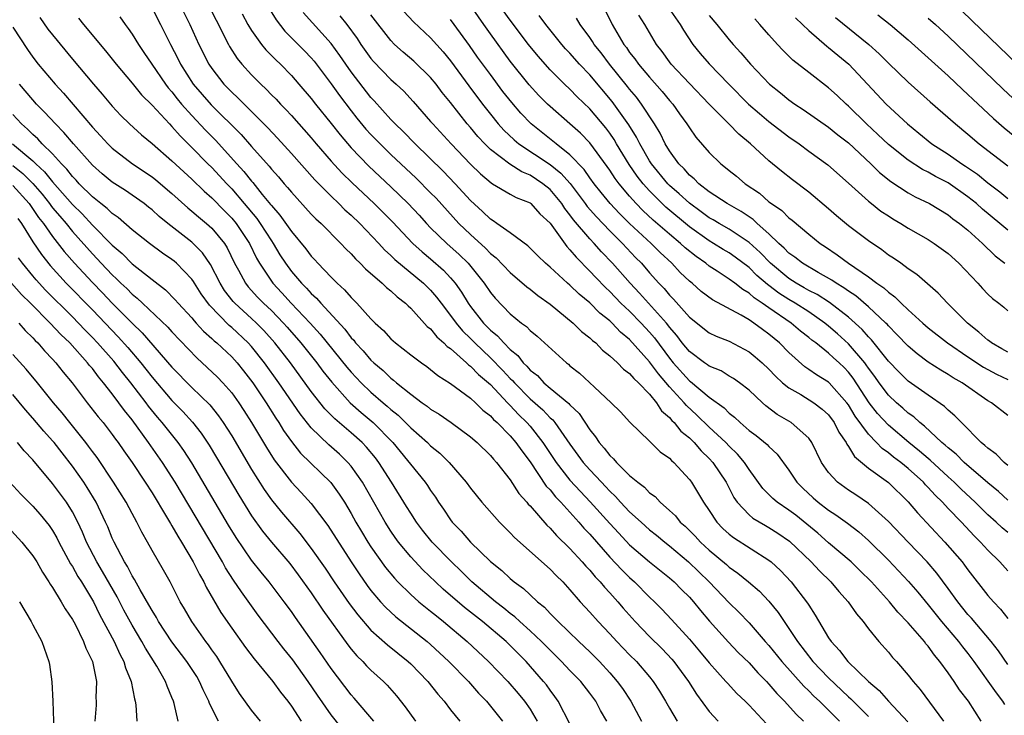
# Model space of a CAD drawing. Units: inches. Extents: x 2508000 to 2511000, y 1506000 to 1509000.
# Drawn here: x 2508372 to 2508471, y 1506490 to 1506559 of the extents above; entities that cross this region are included whole.
import ezdxf

# ---------------------------------------------------------------- set-up
doc = ezdxf.new("R2010")
doc.units = ezdxf.units.IN
doc.header["$MEASUREMENT"] = 0
doc.layers.add('LD25081506_2ft', color=4, linetype='Continuous')

msp = doc.modelspace()

# ---------------------------------------------------------------- linework, layer by layer
at = {"layer": 'LD25081506_2ft'}
for points, elevation in [([(2508387.807, 1506561), (2508388.787, 1506559), (2508389.706, 1506557), (2508390.712, 1506555), (2508391, 1506554.569), (2508392.216, 1506553), (2508393, 1506552.197), (2508393.623, 1506551.623), (2508396.624, 1506548.624), (2508397.59, 1506547.59), (2508399, 1506546.04), (2508401.371, 1506543.371), (2508403, 1506541.736), (2508403.776, 1506541), (2508404.388, 1506540.388), (2508405, 1506539.854), (2508405.882, 1506539), (2508407.784, 1506537), (2508408.358, 1506536.357), (2508409, 1506535.794), (2508409.394, 1506535.394), (2508412.293, 1506533), (2508413, 1506532.304), (2508413.6, 1506531.6), (2508414.043, 1506531), (2508415, 1506529.769), (2508415.552, 1506529), (2508416.208, 1506528.208), (2508417, 1506527.448), (2508417.433, 1506527), (2508419, 1506525.509), (2508420.245, 1506524.245), (2508421, 1506523.431), (2508421.226, 1506523.226), (2508421.411, 1506523), (2508423, 1506521.385), (2508424.268, 1506520.268), (2508425, 1506519.476), (2508425.262, 1506519.262), (2508425.47, 1506519), (2508427, 1506516.817), (2508428.331, 1506515), (2508429, 1506514.245), (2508430.165, 1506513), (2508430.58, 1506512.58), (2508431, 1506512.111), (2508431.58, 1506511.58), (2508432.09, 1506511), (2508433, 1506510.046), (2508434.145, 1506509), (2508435, 1506508.241), (2508435.692, 1506507.692), (2508436.524, 1506507), (2508437, 1506506.63), (2508438.917, 1506505), (2508440.977, 1506503), (2508443, 1506500.889), (2508443.965, 1506499.965), (2508445, 1506498.883), (2508446.628, 1506497), (2508447, 1506496.589), (2508448.293, 1506495), (2508450.515, 1506492.515), (2508451, 1506492.054), (2508451.517, 1506491.517), (2508452.071, 1506491), (2508454.082, 1506489)], 7920), ([(2508390.654, 1506561), (2508391.431, 1506559.431), (2508392.674, 1506557), (2508392.788, 1506556.788), (2508393.565, 1506555.565), (2508394.021, 1506555), (2508395, 1506553.922), (2508395.916, 1506553), (2508396.483, 1506552.483), (2508397, 1506551.943), (2508397.476, 1506551.476), (2508397.905, 1506551), (2508398.452, 1506550.452), (2508399, 1506549.854), (2508401, 1506547.607), (2508401.502, 1506547), (2508403, 1506545.267), (2508404.081, 1506544.082), (2508405.094, 1506543.094), (2508407.32, 1506541), (2508408.167, 1506540.167), (2508409.159, 1506539.159), (2508411.215, 1506537), (2508412.144, 1506536.144), (2508413, 1506535.446), (2508414.296, 1506534.296), (2508415, 1506533.539), (2508415.458, 1506533), (2508416.102, 1506532.102), (2508416.766, 1506531), (2508417, 1506530.676), (2508418.321, 1506529), (2508419, 1506528.297), (2508419.721, 1506527.721), (2508420.34, 1506527), (2508421, 1506526.335), (2508421.75, 1506525.75), (2508422.313, 1506525), (2508422.674, 1506524.674), (2508423, 1506524.276), (2508423.727, 1506523.727), (2508424.382, 1506523), (2508425, 1506522.467), (2508426.902, 1506520.902), (2508427, 1506520.779), (2508427.921, 1506519.92), (2508429, 1506518.286), (2508429.58, 1506517.58), (2508429.931, 1506517), (2508430.433, 1506516.433), (2508431, 1506515.683), (2508431.368, 1506515.368), (2508431.666, 1506515), (2508433, 1506513.687), (2508433.823, 1506513), (2508434.503, 1506512.503), (2508435, 1506511.958), (2508435.56, 1506511.56), (2508436.054, 1506511), (2508437, 1506510.177), (2508437.615, 1506509.615), (2508438.091, 1506509), (2508438.583, 1506508.583), (2508439.584, 1506507.584), (2508440.113, 1506507), (2508441, 1506506.18), (2508442.729, 1506504.729), (2508443, 1506504.47), (2508443.87, 1506503.87), (2508444.938, 1506503), (2508446.049, 1506502.048), (2508447, 1506501.049), (2508447.918, 1506499.918), (2508448.518, 1506499), (2508449, 1506498.32), (2508449.854, 1506497), (2508451.409, 1506495), (2508453, 1506493.346), (2508455, 1506491.437), (2508455.236, 1506491.236), (2508457, 1506489.484)], 7918), ([(2508471, 1506507.948), (2508470.432, 1506508.432), (2508469.835, 1506509), (2508469, 1506509.739), (2508467.717, 1506511), (2508466.314, 1506512.314), (2508465.612, 1506513), (2508465, 1506513.536), (2508463.209, 1506515.209), (2508463, 1506515.377), (2508462.141, 1506516.141), (2508461.069, 1506517), (2508459, 1506518.745), (2508457.912, 1506519.912), (2508457.06, 1506521), (2508455.466, 1506523.466), (2508455, 1506524.078), (2508454.543, 1506524.543), (2508454.061, 1506525), (2508453.497, 1506525.497), (2508453, 1506525.971), (2508451.697, 1506527), (2508451.295, 1506527.295), (2508451, 1506527.551), (2508450.182, 1506528.182), (2508449.217, 1506529), (2508447, 1506530.518), (2508446.329, 1506531), (2508445.526, 1506531.526), (2508445, 1506532.017), (2508444.364, 1506532.364), (2508443.571, 1506533), (2508443, 1506533.422), (2508441.779, 1506534.221), (2508441, 1506534.71), (2508440.645, 1506535), (2508439.671, 1506535.671), (2508438.564, 1506536.564), (2508438.113, 1506537), (2508437, 1506537.923), (2508435.349, 1506539.349), (2508434.312, 1506540.312), (2508433.653, 1506541), (2508433, 1506541.736), (2508431.937, 1506543), (2508431.536, 1506543.536), (2508431, 1506544.37), (2508430.739, 1506544.739), (2508429, 1506547.094), (2508428.06, 1506548.06), (2508427, 1506549.023), (2508425, 1506550.764), (2508424.75, 1506551), (2508423.87, 1506551.87), (2508422.916, 1506552.916), (2508421, 1506555.326), (2508419, 1506558.067), (2508418.352, 1506559), (2508416.955, 1506560.955)], 7902), ([(2508471, 1506511.193), (2508470.06, 1506512.06), (2508469, 1506512.946), (2508466.632, 1506515), (2508465.812, 1506515.812), (2508465, 1506516.45), (2508464.724, 1506516.724), (2508464.381, 1506517), (2508462.644, 1506518.644), (2508462.16, 1506519), (2508461.561, 1506519.561), (2508461, 1506519.949), (2508460.457, 1506520.457), (2508459.819, 1506521), (2508459, 1506521.764), (2508458.071, 1506523), (2508457.629, 1506523.629), (2508457, 1506524.459), (2508456.786, 1506524.786), (2508456.622, 1506525), (2508455, 1506526.907), (2508453.901, 1506527.901), (2508453, 1506528.687), (2508452.611, 1506529), (2508451, 1506530.113), (2508449.617, 1506531), (2508449, 1506531.356), (2508447.999, 1506531.999), (2508447, 1506532.768), (2508446.86, 1506532.859), (2508445.791, 1506533.791), (2508445, 1506534.583), (2508443.619, 1506535.619), (2508443, 1506536.058), (2508442.405, 1506536.404), (2508441.436, 1506537), (2508441, 1506537.247), (2508439, 1506538.663), (2508436.647, 1506540.646), (2508435, 1506542.271), (2508434.347, 1506543), (2508433.758, 1506543.758), (2508432.94, 1506544.94), (2508431.689, 1506547), (2508431.438, 1506547.437), (2508431, 1506548.075), (2508430.602, 1506548.603), (2508429, 1506550.518), (2508427.738, 1506551.738), (2508427, 1506552.497), (2508426.46, 1506553), (2508425, 1506554.449), (2508423.803, 1506555.803), (2508422.834, 1506557), (2508421, 1506559.435), (2508419.849, 1506561)], 7900), ([(2508436.663, 1506561), (2508438.064, 1506559), (2508438.409, 1506558.409), (2508439.362, 1506557), (2508440.094, 1506556.094), (2508441, 1506555.033), (2508442.953, 1506553), (2508444.959, 1506551), (2508446.046, 1506550.046), (2508447, 1506549.259), (2508449, 1506547.715), (2508450.024, 1506547), (2508451, 1506546.268), (2508452.904, 1506544.904), (2508455, 1506543.046), (2508457, 1506541.23), (2508457.291, 1506541), (2508458.255, 1506540.255), (2508459, 1506539.764), (2508459.465, 1506539.465), (2508460.251, 1506539), (2508461, 1506538.53), (2508463, 1506537.377), (2508463.591, 1506537), (2508465, 1506535.981), (2508466.099, 1506535), (2508467.994, 1506533), (2508468.464, 1506532.464), (2508469, 1506531.899), (2508469.469, 1506531.469), (2508470.098, 1506531), (2508470.597, 1506530.597), (2508471, 1506530.228)], 7890), ([(2508385, 1506560.623), (2508385.85, 1506559), (2508386.848, 1506557), (2508387.587, 1506555.587), (2508387.867, 1506555), (2508389.135, 1506553), (2508390.925, 1506550.925), (2508393.939, 1506547.939), (2508395, 1506546.725), (2508396.765, 1506544.764), (2508397, 1506544.46), (2508397.694, 1506543.694), (2508398.283, 1506543), (2508398.626, 1506542.626), (2508399, 1506542.143), (2508401, 1506539.941), (2508401.461, 1506539.461), (2508401.985, 1506539), (2508403.98, 1506537), (2508404.47, 1506536.47), (2508405, 1506535.94), (2508405.434, 1506535.435), (2508405.9, 1506535), (2508406.438, 1506534.438), (2508408.116, 1506533), (2508408.568, 1506532.567), (2508409, 1506532.227), (2508409.631, 1506531.631), (2508410.474, 1506531), (2508410.73, 1506530.73), (2508411, 1506530.502), (2508412.662, 1506528.663), (2508413, 1506528.403), (2508413.612, 1506527.612), (2508414.334, 1506527), (2508414.656, 1506526.655), (2508415, 1506526.43), (2508416.611, 1506525), (2508416.805, 1506524.806), (2508417, 1506524.682), (2508417.818, 1506523.818), (2508418.804, 1506523), (2508419, 1506522.819), (2508420.73, 1506521), (2508420.853, 1506520.853), (2508421, 1506520.727), (2508421.826, 1506519.826), (2508422.677, 1506519), (2508423, 1506518.627), (2508424.285, 1506517), (2508425.602, 1506515), (2508427, 1506513.217), (2508428.062, 1506512.062), (2508429.039, 1506511.039), (2508431, 1506508.865), (2508431.895, 1506507.896), (2508433, 1506506.73), (2508435, 1506505.017), (2508437, 1506503.413), (2508437.47, 1506503), (2508438.225, 1506502.225), (2508439, 1506501.471), (2508439.422, 1506501), (2508440.116, 1506500.116), (2508441.034, 1506499.034), (2508442.937, 1506496.937), (2508443.917, 1506495.917), (2508445, 1506494.859), (2508445.872, 1506493.872), (2508446.741, 1506493), (2508447, 1506492.721), (2508447.779, 1506491.779), (2508448.552, 1506491), (2508449.718, 1506489.718), (2508450.474, 1506489)], 7922), ([(2508394.053, 1506560.053), (2508394.638, 1506559), (2508395, 1506558.402), (2508395.995, 1506557), (2508396.439, 1506556.439), (2508397.429, 1506555.429), (2508397.893, 1506555), (2508399, 1506553.876), (2508399.764, 1506553), (2508401, 1506551.56), (2508401.43, 1506551), (2508403, 1506549.046), (2508403.896, 1506547.896), (2508405, 1506546.609), (2508406.774, 1506544.774), (2508409, 1506542.677), (2508410.73, 1506541), (2508411.833, 1506539.833), (2508412.59, 1506539), (2508413, 1506538.581), (2508414.614, 1506537), (2508415.877, 1506535.877), (2508416.758, 1506535), (2508418.367, 1506533), (2508419, 1506532.057), (2508419.484, 1506531.484), (2508421, 1506529.925), (2508422.14, 1506529), (2508422.641, 1506528.641), (2508423, 1506528.244), (2508423.694, 1506527.694), (2508426.651, 1506525), (2508426.855, 1506524.855), (2508427, 1506524.717), (2508427.949, 1506523.949), (2508429.458, 1506522.542), (2508431.15, 1506521), (2508432.071, 1506520.071), (2508433.026, 1506519.026), (2508435, 1506517.122), (2508436.067, 1506516.067), (2508437, 1506515.439), (2508437.197, 1506515.197), (2508437.445, 1506515), (2508439, 1506513.294), (2508439.214, 1506513), (2508440.412, 1506511), (2508441, 1506510.155), (2508441.768, 1506509), (2508442.372, 1506508.372), (2508443, 1506507.799), (2508443.44, 1506507.44), (2508447, 1506505.18), (2508447.223, 1506505), (2508448.147, 1506504.147), (2508449.239, 1506503), (2508450.871, 1506500.871), (2508451, 1506500.641), (2508451.66, 1506499.66), (2508453, 1506497.375), (2508453.248, 1506497), (2508454.106, 1506496.106), (2508454.923, 1506495), (2508457, 1506492.979), (2508458.081, 1506492.081), (2508459, 1506491.009), (2508460.951, 1506488.951)], 7916), ([(2508396.69, 1506560.69), (2508397.459, 1506559.459), (2508398.337, 1506558.337), (2508400.334, 1506556.334), (2508401, 1506555.637), (2508401.294, 1506555.294), (2508403, 1506553.035), (2508403.848, 1506551.848), (2508405, 1506550.328), (2508405.588, 1506549.588), (2508406.493, 1506548.493), (2508407, 1506547.941), (2508407.912, 1506547), (2508409, 1506545.947), (2508411.548, 1506543.548), (2508413, 1506542.094), (2508413.539, 1506541.539), (2508415.84, 1506539), (2508417, 1506537.888), (2508418.517, 1506536.518), (2508419, 1506536.002), (2508419.568, 1506535.568), (2508421, 1506534.065), (2508422.652, 1506532.652), (2508423, 1506532.39), (2508423.761, 1506531.76), (2508425, 1506530.882), (2508427.329, 1506529), (2508428.166, 1506528.166), (2508429, 1506527.522), (2508429.255, 1506527.255), (2508429.591, 1506527), (2508430.277, 1506526.277), (2508431, 1506525.72), (2508431.771, 1506525), (2508432.373, 1506524.373), (2508433, 1506523.934), (2508433.413, 1506523.413), (2508433.872, 1506523), (2508435, 1506521.846), (2508435.693, 1506521), (2508436.193, 1506520.193), (2508437, 1506519.505), (2508437.225, 1506519.225), (2508437.468, 1506519), (2508438.146, 1506518.146), (2508439, 1506517.463), (2508439.479, 1506517), (2508440.172, 1506516.172), (2508441, 1506515.388), (2508441.361, 1506515), (2508442.683, 1506513), (2508443.481, 1506511.481), (2508443.817, 1506511), (2508445, 1506509.737), (2508445.394, 1506509.394), (2508446.649, 1506508.649), (2508447, 1506508.46), (2508447.892, 1506507.892), (2508449.076, 1506507.076), (2508451.249, 1506505), (2508452.095, 1506504.095), (2508453.224, 1506503), (2508454.028, 1506502.028), (2508454.974, 1506501), (2508455.783, 1506499.783), (2508456.468, 1506499), (2508457, 1506498.282), (2508458.048, 1506497), (2508459, 1506495.929), (2508459.415, 1506495.415), (2508459.808, 1506495), (2508461, 1506493.628), (2508461.479, 1506493), (2508462.194, 1506492.194), (2508464.525, 1506489)], 7914), ([(2508468.328, 1506489), (2508467.049, 1506491), (2508466.159, 1506492.159), (2508465.61, 1506493), (2508465, 1506493.873), (2508464.183, 1506495), (2508463.638, 1506495.638), (2508463, 1506496.537), (2508462.779, 1506496.779), (2508462.618, 1506497), (2508461, 1506498.882), (2508459.958, 1506499.958), (2508459.12, 1506501), (2508457.297, 1506503), (2508456.146, 1506504.146), (2508455.26, 1506505), (2508453, 1506506.935), (2508451.9, 1506507.9), (2508450.808, 1506508.808), (2508449.693, 1506509.693), (2508449, 1506510.215), (2508447.821, 1506511), (2508447.377, 1506511.377), (2508446.379, 1506512.379), (2508445, 1506514.286), (2508444.546, 1506515), (2508443.842, 1506515.842), (2508443, 1506516.63), (2508442.656, 1506517), (2508441, 1506518.542), (2508439.76, 1506519.76), (2508438.702, 1506520.702), (2508438.462, 1506521), (2508437, 1506522.595), (2508435.884, 1506523.884), (2508435, 1506525.093), (2508433, 1506527.347), (2508432.094, 1506528.094), (2508431.241, 1506529), (2508431, 1506529.225), (2508430.008, 1506530.008), (2508429, 1506531.024), (2508427.915, 1506531.915), (2508427, 1506532.802), (2508426.759, 1506533), (2508425, 1506534.609), (2508424.534, 1506535), (2508423.756, 1506535.755), (2508422.765, 1506536.765), (2508421, 1506538.051), (2508419.66, 1506539), (2508419.273, 1506539.273), (2508419, 1506539.426), (2508418.207, 1506540.208), (2508417, 1506541.313), (2508415.479, 1506543), (2508414.263, 1506544.263), (2508411.43, 1506547), (2508410.237, 1506548.236), (2508409.429, 1506549), (2508409.23, 1506549.23), (2508409, 1506549.456), (2508407.328, 1506551.329), (2508407, 1506551.672), (2508405, 1506554.246), (2508404.465, 1506555), (2508403.875, 1506555.875), (2508403, 1506557.073), (2508400.19, 1506560.19)], 7912), ([(2508403.876, 1506559.876), (2508404.568, 1506559), (2508405.599, 1506557.6), (2508405.987, 1506557), (2508407, 1506555.591), (2508407.271, 1506555.271), (2508409, 1506553.483), (2508409.548, 1506553), (2508410.291, 1506552.291), (2508411.244, 1506551.244), (2508413, 1506549.258), (2508413.212, 1506549), (2508415.051, 1506547), (2508417, 1506544.974), (2508417.994, 1506543.995), (2508419.076, 1506543.076), (2508419.231, 1506543), (2508421, 1506541.939), (2508421.601, 1506541.601), (2508423, 1506541.065), (2508423.082, 1506541), (2508423.986, 1506539.986), (2508425, 1506539.03), (2508426.676, 1506536.676), (2508427, 1506536.363), (2508427.608, 1506535.607), (2508429, 1506534.227), (2508429.585, 1506533.585), (2508430.563, 1506532.563), (2508431, 1506532.163), (2508432.126, 1506531), (2508433, 1506530.181), (2508434.17, 1506529), (2508435, 1506528.1), (2508435.504, 1506527.504), (2508437, 1506525.459), (2508437.378, 1506525), (2508439, 1506523.203), (2508439.123, 1506523.123), (2508441, 1506521.567), (2508442.488, 1506520.488), (2508443, 1506519.952), (2508443.54, 1506519.54), (2508444.091, 1506519), (2508445, 1506518.22), (2508445.716, 1506517.716), (2508446.809, 1506516.809), (2508447, 1506516.582), (2508447.833, 1506515.833), (2508449, 1506514.231), (2508449.808, 1506513), (2508450.405, 1506512.405), (2508451.445, 1506511.445), (2508451.953, 1506511), (2508453, 1506510.188), (2508453.727, 1506509.727), (2508454.881, 1506508.88), (2508456.018, 1506508.018), (2508457, 1506507.157), (2508459, 1506505.192), (2508461.033, 1506503.033), (2508461.959, 1506501.96), (2508463, 1506500.696), (2508464.34, 1506499), (2508466.053, 1506497), (2508466.46, 1506496.46), (2508467, 1506495.787), (2508467.597, 1506495), (2508469.839, 1506491.839), (2508470.479, 1506491), (2508470.681, 1506490.681)], 7910), ([(2508471, 1506494.705), (2508470.056, 1506496.056), (2508469.333, 1506497), (2508467.345, 1506499.345), (2508467, 1506499.724), (2508465.966, 1506501), (2508465, 1506502.34), (2508463.863, 1506503.863), (2508462.894, 1506505), (2508461, 1506507.001), (2508459, 1506509.074), (2508457, 1506510.873), (2508455.737, 1506511.736), (2508455, 1506512.211), (2508453.904, 1506513), (2508453, 1506513.987), (2508452.292, 1506515), (2508451.313, 1506517), (2508451, 1506517.427), (2508449.241, 1506519), (2508447.828, 1506519.828), (2508446.699, 1506520.699), (2508446.351, 1506521), (2508445, 1506522.241), (2508444.027, 1506523), (2508443.426, 1506523.426), (2508443, 1506523.669), (2508442.184, 1506524.184), (2508441, 1506524.657), (2508440.813, 1506524.813), (2508440.527, 1506525), (2508439, 1506526.127), (2508438.284, 1506527), (2508437.744, 1506527.744), (2508437, 1506528.592), (2508436.831, 1506528.831), (2508436.688, 1506529), (2508434.002, 1506532.002), (2508433.034, 1506533), (2508431.288, 1506535), (2508430.167, 1506536.167), (2508429.429, 1506537), (2508429, 1506537.444), (2508427.359, 1506539.359), (2508427, 1506539.872), (2508426.494, 1506540.494), (2508426.18, 1506541), (2508425, 1506542.424), (2508424.287, 1506543), (2508423, 1506543.854), (2508422.177, 1506544.177), (2508420.947, 1506544.947), (2508419, 1506546.44), (2508418.43, 1506547), (2508417.736, 1506547.736), (2508417, 1506548.635), (2508416.68, 1506549), (2508415, 1506551.145), (2508414.164, 1506552.164), (2508413.539, 1506553), (2508413, 1506553.663), (2508411.314, 1506555.314), (2508410.23, 1506556.23), (2508409.367, 1506557), (2508409, 1506557.373), (2508407, 1506559.977)], 7908), ([(2508410.307, 1506560.308), (2508411.275, 1506559.275), (2508413, 1506557.655), (2508414.255, 1506556.255), (2508415, 1506555.344), (2508416.834, 1506552.833), (2508418.202, 1506551), (2508419, 1506549.98), (2508419.796, 1506549), (2508420.363, 1506548.363), (2508421.395, 1506547.395), (2508421.877, 1506547), (2508425, 1506544.917), (2508426.07, 1506544.07), (2508427.004, 1506543.004), (2508428.527, 1506541), (2508428.721, 1506540.722), (2508429.655, 1506539.655), (2508431, 1506538.262), (2508432.281, 1506537), (2508433.599, 1506535.599), (2508434.186, 1506535), (2508435, 1506534.048), (2508435.932, 1506533), (2508436.466, 1506532.465), (2508437, 1506531.813), (2508437.409, 1506531.409), (2508439, 1506529.587), (2508441, 1506528), (2508441.68, 1506527.68), (2508443, 1506527.172), (2508445, 1506526.121), (2508445.613, 1506525.613), (2508446.317, 1506525), (2508447, 1506524.366), (2508447.656, 1506523.656), (2508448.376, 1506523), (2508449, 1506522.482), (2508450.188, 1506521.812), (2508451.498, 1506521), (2508452.357, 1506520.357), (2508453, 1506519.774), (2508453.568, 1506519), (2508454.028, 1506518.028), (2508454.755, 1506517), (2508454.826, 1506516.826), (2508455, 1506516.602), (2508455.59, 1506515.59), (2508457, 1506514.432), (2508459, 1506512.982), (2508461, 1506511.038), (2508461.928, 1506509.928), (2508464.69, 1506507), (2508466.409, 1506505), (2508466.669, 1506504.669), (2508467, 1506504.2), (2508469, 1506501.639), (2508469.551, 1506501), (2508470.262, 1506500.262), (2508471, 1506499.326)], 7906), ([(2508471, 1506514.688), (2508470.629, 1506515), (2508469.836, 1506515.836), (2508469, 1506516.422), (2508468.712, 1506516.712), (2508468.328, 1506517), (2508466.338, 1506519), (2508465.693, 1506519.693), (2508465, 1506520.259), (2508464.632, 1506520.632), (2508463, 1506521.742), (2508461, 1506523.177), (2508460.075, 1506524.075), (2508459, 1506525.163), (2508457.315, 1506527.315), (2508457, 1506527.623), (2508456.368, 1506528.368), (2508455, 1506529.582), (2508453.068, 1506531.068), (2508451.855, 1506531.855), (2508451, 1506532.284), (2508450.551, 1506532.551), (2508449.734, 1506533), (2508449, 1506533.46), (2508447.154, 1506535), (2508446.103, 1506536.103), (2508445, 1506537.103), (2508443, 1506538.43), (2508441.992, 1506539), (2508441.376, 1506539.376), (2508441, 1506539.585), (2508440.188, 1506540.188), (2508439, 1506541.033), (2508437.983, 1506541.983), (2508437, 1506542.832), (2508436.831, 1506543), (2508435.183, 1506545), (2508435, 1506545.29), (2508434.015, 1506547), (2508433.689, 1506547.689), (2508432.915, 1506548.915), (2508431.251, 1506551.251), (2508429, 1506553.928), (2508427.969, 1506555), (2508427, 1506556.098), (2508426.559, 1506556.56), (2508426.17, 1506557), (2508424.57, 1506559), (2508423.913, 1506559.914)], 7898), ([(2508430.494, 1506560.494), (2508431.228, 1506559), (2508432.419, 1506557), (2508432.674, 1506556.674), (2508433, 1506556.195), (2508433.53, 1506555.529), (2508433.888, 1506555), (2508435, 1506553.693), (2508436.269, 1506552.269), (2508437, 1506551.373), (2508437.332, 1506551), (2508438.017, 1506550.017), (2508438.76, 1506549), (2508439, 1506548.605), (2508439.667, 1506547.667), (2508441, 1506546.123), (2508442.154, 1506545), (2508442.642, 1506544.642), (2508443, 1506544.334), (2508443.741, 1506543.741), (2508444.611, 1506543), (2508446.037, 1506542.038), (2508447, 1506541.187), (2508447.239, 1506541), (2508448.291, 1506540.292), (2508449, 1506539.567), (2508449.325, 1506539.326), (2508451, 1506537.921), (2508452.155, 1506537), (2508452.672, 1506536.672), (2508453.864, 1506535.864), (2508455.01, 1506535), (2508457, 1506533.638), (2508457.841, 1506533), (2508458.532, 1506532.532), (2508459, 1506532.091), (2508459.648, 1506531.648), (2508460.278, 1506531), (2508461, 1506530.321), (2508462.454, 1506529), (2508463, 1506528.523), (2508464.937, 1506527), (2508467, 1506525.61), (2508468.572, 1506524.572), (2508469.862, 1506523.862), (2508471, 1506523.334)], 7894), ([(2508471, 1506526.07), (2508470.416, 1506526.416), (2508469.375, 1506527), (2508469.17, 1506527.17), (2508469, 1506527.282), (2508468.097, 1506528.097), (2508466.962, 1506529), (2508464.941, 1506531), (2508464.002, 1506532.002), (2508462.944, 1506532.943), (2508461.867, 1506533.867), (2508461, 1506534.45), (2508460.243, 1506535), (2508459.509, 1506535.509), (2508459, 1506535.836), (2508458.346, 1506536.346), (2508457, 1506537.247), (2508455, 1506538.762), (2508453.776, 1506539.776), (2508453, 1506540.461), (2508451, 1506542.146), (2508449.376, 1506543.376), (2508448.253, 1506544.253), (2508447, 1506545.307), (2508445.135, 1506547), (2508443.963, 1506547.963), (2508442.972, 1506549), (2508441, 1506550.99), (2508439, 1506553.068), (2508437.179, 1506555), (2508437, 1506555.233), (2508436.272, 1506556.272), (2508435.703, 1506557), (2508434.518, 1506559), (2508433.919, 1506559.919)], 7892), ([(2508441, 1506559.913), (2508441.76, 1506559), (2508443, 1506557.456), (2508443.39, 1506557), (2508444.162, 1506556.162), (2508445.139, 1506555), (2508447.068, 1506553), (2508448.144, 1506552.144), (2508449, 1506551.439), (2508449.612, 1506551), (2508450.45, 1506550.45), (2508453, 1506548.673), (2508453.924, 1506547.924), (2508455, 1506547.109), (2508457.243, 1506545), (2508458.121, 1506544.121), (2508459.234, 1506543.234), (2508461, 1506542.083), (2508461.693, 1506541.693), (2508463.122, 1506541), (2508465, 1506539.878), (2508465.481, 1506539.481), (2508466.157, 1506539), (2508467, 1506538.33), (2508468.469, 1506537), (2508469.742, 1506535.742), (2508470.706, 1506535)], 7888), ([(2508457.956, 1506559.956), (2508459.18, 1506559), (2508461, 1506557.451), (2508463, 1506555.658), (2508463.335, 1506555.335), (2508465, 1506553.832), (2508466.454, 1506552.454), (2508467, 1506551.975), (2508467.493, 1506551.493), (2508469.563, 1506549.563), (2508470.625, 1506548.625), (2508471.725, 1506547.725)], 7880), ([(2508466.369, 1506560.369), (2508467.398, 1506559.398), (2508471.943, 1506555)], 7876), ([(2508373.706, 1506559.706), (2508374.54, 1506558.54), (2508375, 1506557.945), (2508377, 1506555.513), (2508379.099, 1506553), (2508379.984, 1506551.984), (2508381, 1506550.778), (2508381.862, 1506549.862), (2508382.741, 1506549), (2508383.921, 1506547.921), (2508385, 1506547.041), (2508387, 1506545.296), (2508388.181, 1506544.181), (2508389, 1506543.442), (2508390.236, 1506542.236), (2508391, 1506541.585), (2508392.269, 1506540.27), (2508393, 1506539.55), (2508393.458, 1506539), (2508394.802, 1506537), (2508395.503, 1506535.503), (2508395.793, 1506535), (2508397.125, 1506533), (2508398.036, 1506532.036), (2508398.974, 1506531), (2508400.881, 1506529), (2508401.892, 1506527.892), (2508404.574, 1506524.574), (2508405, 1506524.076), (2508406.013, 1506523), (2508407, 1506522.057), (2508408.211, 1506521), (2508408.643, 1506520.644), (2508409, 1506520.313), (2508409.735, 1506519.735), (2508411, 1506518.474), (2508412.687, 1506517), (2508413, 1506516.678), (2508413.924, 1506515.924), (2508414.847, 1506515), (2508416.576, 1506513), (2508417, 1506512.421), (2508418.137, 1506511), (2508419.907, 1506509), (2508421, 1506507.912), (2508421.438, 1506507.438), (2508425, 1506504.276), (2508425.624, 1506503.625), (2508426.275, 1506503), (2508427, 1506502.212), (2508428.041, 1506501), (2508429, 1506499.952), (2508429.826, 1506499), (2508431, 1506497.765), (2508431.699, 1506497), (2508433, 1506495.67), (2508433.685, 1506495), (2508435, 1506493.468), (2508435.378, 1506493), (2508436.01, 1506492.01), (2508436.613, 1506491), (2508437, 1506490.302), (2508437.777, 1506489)], 7928), ([(2508377.616, 1506559.616), (2508378.105, 1506559), (2508380.332, 1506556.332), (2508381.401, 1506555), (2508383, 1506553.096), (2508383.935, 1506551.936), (2508385, 1506550.888), (2508386.748, 1506549), (2508387, 1506548.752), (2508387.811, 1506547.811), (2508389, 1506546.649), (2508390.609, 1506545), (2508391, 1506544.62), (2508392.499, 1506543), (2508393, 1506542.481), (2508394.268, 1506541), (2508395.518, 1506539.518), (2508395.879, 1506539), (2508397, 1506537.244), (2508397.171, 1506537), (2508397.851, 1506535.851), (2508398.4, 1506535), (2508399, 1506534.186), (2508400.015, 1506533), (2508400.517, 1506532.517), (2508401, 1506531.969), (2508401.515, 1506531.515), (2508401.957, 1506531), (2508404.372, 1506528.372), (2508405, 1506527.525), (2508405.263, 1506527.263), (2508405.458, 1506527), (2508406.213, 1506526.213), (2508407, 1506525.271), (2508407.289, 1506525), (2508408.222, 1506524.223), (2508409, 1506523.463), (2508409.275, 1506523.275), (2508409.576, 1506523), (2508411, 1506521.848), (2508412.144, 1506521), (2508412.652, 1506520.652), (2508413, 1506520.356), (2508413.853, 1506519.853), (2508415.076, 1506519), (2508417, 1506517.572), (2508417.667, 1506517), (2508419, 1506515.707), (2508419.316, 1506515.316), (2508419.624, 1506515), (2508421, 1506513.251), (2508421.876, 1506511.876), (2508422.672, 1506511), (2508422.815, 1506510.815), (2508423, 1506510.628), (2508424.687, 1506508.688), (2508425, 1506508.401), (2508425.645, 1506507.645), (2508427, 1506506.345), (2508428.237, 1506505), (2508428.585, 1506504.585), (2508429, 1506504.157), (2508429.518, 1506503.518), (2508430.028, 1506503), (2508430.459, 1506502.459), (2508431, 1506501.902), (2508431.824, 1506501), (2508432.354, 1506500.354), (2508433.538, 1506499), (2508435, 1506497.501), (2508436.262, 1506496.262), (2508437.24, 1506495.24), (2508437.44, 1506495), (2508438.897, 1506493), (2508439.709, 1506491.709), (2508441, 1506489.975), (2508441.885, 1506489)], 7926), ([(2508381.76, 1506559.76), (2508382.296, 1506559), (2508382.607, 1506558.607), (2508383, 1506558.024), (2508383.621, 1506557), (2508384.186, 1506556.186), (2508384.963, 1506555), (2508386.353, 1506553), (2508386.633, 1506552.633), (2508387, 1506552.227), (2508387.533, 1506551.533), (2508387.971, 1506551), (2508389, 1506549.847), (2508390.377, 1506548.377), (2508391.369, 1506547.369), (2508393.512, 1506545), (2508394.229, 1506544.229), (2508395, 1506543.238), (2508395.115, 1506543.115), (2508396.072, 1506541.928), (2508396.916, 1506540.916), (2508397, 1506540.795), (2508397.851, 1506539.852), (2508399, 1506538.194), (2508400.447, 1506536.447), (2508401, 1506535.709), (2508401.351, 1506535.351), (2508401.665, 1506535), (2508403, 1506533.615), (2508403.615, 1506533), (2508404.347, 1506532.348), (2508405, 1506531.581), (2508405.594, 1506531), (2508407, 1506529.417), (2508407.419, 1506529), (2508408.257, 1506528.257), (2508409, 1506527.416), (2508409.218, 1506527.217), (2508409.473, 1506527), (2508411, 1506525.81), (2508412.064, 1506525), (2508412.618, 1506524.618), (2508413, 1506524.325), (2508413.717, 1506523.717), (2508415, 1506522.932), (2508417, 1506521.463), (2508417.51, 1506521), (2508418.255, 1506520.255), (2508419, 1506519.688), (2508419.314, 1506519.314), (2508419.678, 1506519), (2508421, 1506517.663), (2508421.57, 1506517), (2508422.149, 1506516.149), (2508423, 1506515.063), (2508424.623, 1506512.623), (2508425, 1506512.235), (2508425.539, 1506511.54), (2508426.071, 1506511), (2508427.889, 1506509), (2508428.399, 1506508.399), (2508429, 1506507.779), (2508431, 1506505.486), (2508432.202, 1506504.202), (2508433, 1506503.426), (2508433.485, 1506503), (2508435, 1506501.466), (2508435.501, 1506501), (2508436.248, 1506500.248), (2508437.214, 1506499.214), (2508439, 1506497.249), (2508440.035, 1506496.035), (2508441, 1506494.852), (2508442.668, 1506493), (2508442.817, 1506492.817), (2508443.78, 1506491.78), (2508444.599, 1506491), (2508445, 1506490.595), (2508446.738, 1506488.738)], 7924), ([(2508471, 1506504.098), (2508470.195, 1506505), (2508469, 1506506.177), (2508468.272, 1506507), (2508467.627, 1506507.627), (2508466.347, 1506509), (2508465, 1506510.384), (2508464.427, 1506511), (2508463.695, 1506511.695), (2508463, 1506512.478), (2508462.738, 1506512.738), (2508462.515, 1506513), (2508461, 1506514.385), (2508460.248, 1506515), (2508459.528, 1506515.527), (2508459, 1506515.969), (2508458.384, 1506516.384), (2508457.812, 1506517), (2508457, 1506517.83), (2508455.656, 1506519.656), (2508455, 1506520.767), (2508454.829, 1506521), (2508453.062, 1506523), (2508453, 1506523.061), (2508451.783, 1506523.783), (2508451, 1506524.337), (2508450.6, 1506524.6), (2508449, 1506526.028), (2508448.046, 1506527), (2508447, 1506527.873), (2508446.339, 1506528.339), (2508445.49, 1506529), (2508445, 1506529.333), (2508444.199, 1506529.8), (2508441.318, 1506531.318), (2508440.183, 1506532.183), (2508439.266, 1506533), (2508439, 1506533.212), (2508438.084, 1506534.084), (2508437.23, 1506535), (2508436.072, 1506536.071), (2508435.153, 1506537), (2508433, 1506538.986), (2508431.991, 1506539.991), (2508431.052, 1506541), (2508430.126, 1506542.126), (2508429.432, 1506543), (2508429, 1506543.592), (2508428.425, 1506544.425), (2508427, 1506545.895), (2508425.607, 1506547), (2508425.283, 1506547.283), (2508423.098, 1506549), (2508422.075, 1506550.075), (2508421.141, 1506551.141), (2508420.269, 1506552.269), (2508419, 1506553.957), (2508417.721, 1506555.721), (2508416.896, 1506556.896), (2508415.366, 1506559), (2508415, 1506559.48)], 7904), ([(2508471, 1506519.724), (2508469.359, 1506521), (2508469, 1506521.195), (2508466.41, 1506523), (2508465.504, 1506523.504), (2508465, 1506523.836), (2508464.259, 1506524.259), (2508463, 1506525.085), (2508461.895, 1506525.896), (2508461, 1506526.663), (2508459.861, 1506527.862), (2508459, 1506528.726), (2508458.878, 1506528.878), (2508458.754, 1506529), (2508457, 1506530.639), (2508455.726, 1506531.726), (2508455, 1506532.191), (2508454.541, 1506532.541), (2508453.739, 1506533), (2508453.309, 1506533.31), (2508451.935, 1506534.065), (2508450.359, 1506535), (2508449.61, 1506535.61), (2508449, 1506536.031), (2508448.535, 1506536.535), (2508447.998, 1506537), (2508447, 1506537.956), (2508445.816, 1506539), (2508445.403, 1506539.402), (2508445, 1506539.657), (2508444.212, 1506540.212), (2508442.797, 1506541), (2508441, 1506542.193), (2508439.939, 1506543), (2508439.479, 1506543.479), (2508439, 1506543.856), (2508438.477, 1506544.477), (2508437.929, 1506545), (2508437, 1506546.301), (2508436.578, 1506547), (2508436.069, 1506548.069), (2508435.503, 1506549), (2508434.204, 1506551), (2508433.681, 1506551.681), (2508433, 1506552.482), (2508432.777, 1506552.777), (2508430.989, 1506555), (2508430.134, 1506556.134), (2508429.436, 1506557), (2508429.273, 1506557.273), (2508429, 1506557.671), (2508428.016, 1506559), (2508427.646, 1506559.646)], 7896), ([(2508471, 1506538.321), (2508470.219, 1506539), (2508468.446, 1506540.446), (2508467.851, 1506541), (2508467, 1506541.695), (2508465, 1506543.097), (2508463.729, 1506543.729), (2508463, 1506544.153), (2508462.428, 1506544.428), (2508461, 1506545.363), (2508459, 1506546.953), (2508457.958, 1506547.958), (2508456.813, 1506549), (2508455, 1506550.792), (2508454.755, 1506551), (2508453.857, 1506551.857), (2508453, 1506552.643), (2508451, 1506554.164), (2508449.411, 1506555.411), (2508448.41, 1506556.41), (2508447.868, 1506557), (2508447, 1506557.961), (2508446.096, 1506559), (2508445.57, 1506559.57)], 7886), ([(2508449.673, 1506559.673), (2508450.383, 1506559), (2508451, 1506558.388), (2508452.82, 1506556.82), (2508453, 1506556.694), (2508453.914, 1506555.915), (2508455.02, 1506555.02), (2508458.789, 1506551), (2508460.929, 1506549), (2508462.078, 1506548.078), (2508463.382, 1506547), (2508465, 1506545.959), (2508466.378, 1506545), (2508466.763, 1506544.764), (2508467.955, 1506543.955), (2508469, 1506543.074), (2508470.191, 1506542.191), (2508471, 1506541.528)], 7884), ([(2508453.694, 1506559.693), (2508457.029, 1506557), (2508458.062, 1506556.062), (2508459, 1506555.107), (2508461, 1506553.196), (2508463.213, 1506551.213), (2508465.736, 1506549), (2508467, 1506547.971), (2508468.133, 1506547), (2508471, 1506544.784)], 7882), ([(2508463, 1506559.646), (2508463.734, 1506559), (2508465, 1506557.823), (2508470.517, 1506552.517), (2508471.549, 1506551.549)], 7878), ([(2508371, 1506558.731), (2508372.479, 1506556.479), (2508373, 1506555.722), (2508373.566, 1506555), (2508375.245, 1506553), (2508376.09, 1506552.09), (2508379, 1506548.676), (2508379.815, 1506547.815), (2508380.56, 1506547), (2508381, 1506546.575), (2508383.044, 1506545), (2508385, 1506543.699), (2508385.389, 1506543.389), (2508387, 1506542.016), (2508388.578, 1506540.578), (2508389, 1506540.242), (2508389.657, 1506539.657), (2508390.468, 1506539), (2508391, 1506538.521), (2508392.266, 1506537), (2508392.557, 1506536.557), (2508393.295, 1506535), (2508393.673, 1506534.327), (2508394.378, 1506533), (2508394.652, 1506532.651), (2508395.612, 1506531.612), (2508396.21, 1506531), (2508397, 1506530.25), (2508398.205, 1506529), (2508398.579, 1506528.579), (2508399.952, 1506527), (2508401.546, 1506525), (2508402.167, 1506524.167), (2508403.051, 1506523.051), (2508404.9, 1506521), (2508406.009, 1506520.009), (2508407.22, 1506519), (2508409.208, 1506517), (2508412.448, 1506513), (2508412.676, 1506512.676), (2508413, 1506512.16), (2508413.49, 1506511.49), (2508413.801, 1506511), (2508414.292, 1506510.292), (2508415, 1506509.225), (2508415.175, 1506509), (2508416.081, 1506508.082), (2508416.994, 1506507), (2508419, 1506505.055), (2508420.144, 1506504.145), (2508421, 1506503.325), (2508421.392, 1506503), (2508422.332, 1506502.332), (2508423, 1506501.683), (2508423.732, 1506501), (2508424.441, 1506500.442), (2508425, 1506499.832), (2508425.424, 1506499.424), (2508425.805, 1506499), (2508427.878, 1506497), (2508429, 1506495.96), (2508429.967, 1506495), (2508431, 1506493.873), (2508431.759, 1506493), (2508432.276, 1506492.276), (2508433.121, 1506491), (2508434.185, 1506489)], 7930), ([(2508430.708, 1506489), (2508430.078, 1506490.078), (2508429.606, 1506491), (2508429, 1506491.828), (2508428.09, 1506493), (2508427, 1506494.101), (2508426.161, 1506495), (2508425, 1506496.127), (2508424.155, 1506497), (2508423, 1506498.093), (2508421.972, 1506499), (2508421.474, 1506499.474), (2508421, 1506499.818), (2508420.356, 1506500.356), (2508419.51, 1506501), (2508417.141, 1506503), (2508416.063, 1506504.063), (2508415.083, 1506505), (2508413.15, 1506507), (2508412.188, 1506508.188), (2508411.57, 1506509), (2508411, 1506509.89), (2508410.585, 1506510.585), (2508409.077, 1506513), (2508407.793, 1506515), (2508407.45, 1506515.45), (2508406.544, 1506516.544), (2508406.101, 1506517), (2508405, 1506517.978), (2508403.362, 1506519.362), (2508402.372, 1506520.373), (2508401, 1506522.13), (2508398.904, 1506525), (2508397.346, 1506527), (2508396.24, 1506528.24), (2508395.486, 1506529), (2508395, 1506529.462), (2508393.315, 1506531), (2508393.161, 1506531.161), (2508392.283, 1506532.283), (2508391.836, 1506533), (2508390.869, 1506534.869), (2508390.057, 1506536.057), (2508389, 1506537.116), (2508386.585, 1506539), (2508385.711, 1506539.711), (2508385, 1506540.379), (2508384.655, 1506540.655), (2508384.207, 1506541), (2508383, 1506541.847), (2508382.315, 1506542.315), (2508381, 1506543.158), (2508379.992, 1506543.992), (2508379, 1506544.85), (2508377.087, 1506547), (2508376.142, 1506548.142), (2508375.28, 1506549), (2508374.189, 1506550.189), (2508373.373, 1506551), (2508373, 1506551.412), (2508371.677, 1506553)], 7932), ([(2508427, 1506488.749), (2508425.827, 1506491), (2508425.487, 1506491.486), (2508425, 1506492.106), (2508424.636, 1506492.636), (2508424.345, 1506493), (2508422.589, 1506495), (2508421, 1506496.597), (2508420.578, 1506497), (2508418.201, 1506499), (2508416.416, 1506500.416), (2508414.26, 1506502.26), (2508413.47, 1506503), (2508412.216, 1506504.216), (2508411, 1506505.506), (2508409.762, 1506507), (2508409.44, 1506507.44), (2508409, 1506508.087), (2508408.417, 1506509), (2508406.137, 1506513), (2508405, 1506514.626), (2508404.68, 1506515), (2508403.821, 1506515.821), (2508402.758, 1506516.758), (2508401, 1506518.459), (2508399.872, 1506519.872), (2508397.744, 1506523), (2508396.315, 1506525), (2508395, 1506526.628), (2508394.658, 1506527), (2508393, 1506528.548), (2508392.752, 1506528.752), (2508390.783, 1506530.782), (2508389.945, 1506531.945), (2508389.263, 1506533), (2508389.169, 1506533.168), (2508389, 1506533.408), (2508387.452, 1506535), (2508387.21, 1506535.21), (2508387, 1506535.377), (2508386.034, 1506536.034), (2508384.73, 1506537), (2508383, 1506538.378), (2508381.596, 1506539.596), (2508381, 1506539.997), (2508380.5, 1506540.5), (2508379.85, 1506541), (2508379, 1506541.689), (2508377.682, 1506543), (2508377.36, 1506543.36), (2508377, 1506543.721), (2508376.447, 1506544.447), (2508375.893, 1506545), (2508375, 1506545.992), (2508373.97, 1506547), (2508373.51, 1506547.51), (2508373, 1506547.95), (2508372.482, 1506548.482), (2508371.873, 1506549), (2508371, 1506549.936)], 7934), ([(2508370.986, 1506547), (2508373, 1506545.3), (2508373.306, 1506545), (2508374.199, 1506544.199), (2508375, 1506543.177), (2508377, 1506540.896), (2508377.969, 1506539.969), (2508379, 1506538.841), (2508381, 1506536.828), (2508381.988, 1506535.987), (2508383, 1506534.965), (2508385, 1506533.371), (2508386.347, 1506532.347), (2508387.336, 1506531.335), (2508387.61, 1506531), (2508389, 1506529.51), (2508389.221, 1506529.221), (2508389.438, 1506529), (2508390.176, 1506528.176), (2508391, 1506527.459), (2508391.229, 1506527.229), (2508391.507, 1506527), (2508393, 1506525.596), (2508393.55, 1506525), (2508394.2, 1506524.2), (2508395.135, 1506523), (2508396.458, 1506521), (2508397.437, 1506519.437), (2508397.736, 1506519), (2508398.213, 1506518.213), (2508399, 1506517.1), (2508399.929, 1506515.929), (2508402.969, 1506512.969), (2508403.813, 1506511.813), (2508404.325, 1506511), (2508405, 1506509.881), (2508405.49, 1506509), (2508406.048, 1506508.048), (2508406.693, 1506507), (2508407, 1506506.526), (2508408.455, 1506504.455), (2508409.358, 1506503.359), (2508409.705, 1506503), (2508411, 1506501.738), (2508411.824, 1506501), (2508412.465, 1506500.465), (2508413, 1506500.051), (2508413.571, 1506499.571), (2508414.296, 1506499), (2508416.678, 1506497), (2508418.811, 1506495), (2508420.741, 1506493), (2508421.797, 1506491.798), (2508422.444, 1506491), (2508423, 1506490.196), (2508423.713, 1506489)], 7936), ([(2508371, 1506544.839), (2508372.026, 1506544.026), (2508373.007, 1506543.007), (2508373.94, 1506541.94), (2508374.689, 1506541), (2508374.814, 1506540.814), (2508375, 1506540.586), (2508375.721, 1506539.721), (2508376.356, 1506539), (2508377, 1506538.203), (2508379, 1506535.943), (2508379.466, 1506535.466), (2508379.889, 1506535), (2508381, 1506533.832), (2508381.44, 1506533.44), (2508381.873, 1506533), (2508382.461, 1506532.461), (2508383, 1506531.906), (2508383.51, 1506531.51), (2508384.03, 1506531), (2508386.581, 1506528.582), (2508387, 1506528.106), (2508389.495, 1506525.495), (2508390.548, 1506524.548), (2508391.565, 1506523.565), (2508392.107, 1506523), (2508393, 1506521.985), (2508393.712, 1506521), (2508394.223, 1506520.223), (2508394.998, 1506519), (2508396.493, 1506516.492), (2508397.265, 1506515.264), (2508399, 1506513.011), (2508399.981, 1506511.981), (2508401, 1506510.865), (2508402.655, 1506508.654), (2508404.994, 1506505), (2508405.798, 1506503.797), (2508406.624, 1506502.624), (2508407, 1506502.135), (2508407.972, 1506501), (2508408.458, 1506500.458), (2508409.498, 1506499.498), (2508412.642, 1506497), (2508413, 1506496.688), (2508414.835, 1506495), (2508416.79, 1506493), (2508417.816, 1506491.817), (2508418.609, 1506491), (2508420.231, 1506489)], 7938), ([(2508371, 1506542.827), (2508372.643, 1506541), (2508373.6, 1506539.6), (2508374.087, 1506539), (2508375, 1506537.701), (2508376.181, 1506536.181), (2508377.21, 1506535), (2508379, 1506533.067), (2508380.026, 1506532.026), (2508381, 1506530.999), (2508383, 1506528.986), (2508384.015, 1506528.014), (2508387, 1506524.576), (2508389, 1506522.525), (2508390.792, 1506520.792), (2508391.688, 1506519.688), (2508392.156, 1506519), (2508393, 1506517.664), (2508395, 1506514.281), (2508396.267, 1506512.268), (2508397, 1506511.222), (2508398, 1506510), (2508399.851, 1506507.851), (2508401, 1506506.361), (2508402.381, 1506504.381), (2508403.316, 1506503), (2508404.823, 1506500.823), (2508405.677, 1506499.677), (2508407, 1506498.15), (2508408.655, 1506496.655), (2508410.74, 1506495), (2508411, 1506494.759), (2508412.722, 1506493), (2508413.715, 1506491.715), (2508414.341, 1506491), (2508415, 1506490.147), (2508415.921, 1506489)], 7940), ([(2508371.508, 1506539.508), (2508371.881, 1506539), (2508373, 1506537.152), (2508373.872, 1506535.872), (2508374.767, 1506534.767), (2508376.378, 1506533), (2508379, 1506530.325), (2508381.607, 1506527.607), (2508382.551, 1506526.55), (2508383.874, 1506525), (2508384.379, 1506524.379), (2508385, 1506523.576), (2508387, 1506521.233), (2508388.105, 1506520.105), (2508389.057, 1506519.057), (2508389.939, 1506517.939), (2508390.737, 1506516.737), (2508391.491, 1506515.491), (2508393.712, 1506511.712), (2508395, 1506509.633), (2508396.097, 1506508.097), (2508397, 1506506.974), (2508398.829, 1506504.829), (2508399.694, 1506503.694), (2508401, 1506501.88), (2508402.161, 1506500.162), (2508404.67, 1506496.67), (2508405, 1506496.251), (2508405.569, 1506495.568), (2508406.166, 1506495), (2508406.561, 1506494.561), (2508407, 1506494.123), (2508408.267, 1506493), (2508408.635, 1506492.635), (2508409.561, 1506491.562), (2508410.45, 1506490.45), (2508411.474, 1506489)], 7942), ([(2508407.29, 1506489), (2508405.315, 1506491.315), (2508405, 1506491.65), (2508403, 1506494.282), (2508401.896, 1506495.896), (2508399.411, 1506499.411), (2508399, 1506500.013), (2508398.28, 1506501), (2508396.756, 1506503), (2508395.959, 1506503.959), (2508395, 1506505.186), (2508393.453, 1506507.454), (2508392.693, 1506508.693), (2508389, 1506514.944), (2508388.193, 1506516.193), (2508387.616, 1506517), (2508386.027, 1506519), (2508385.55, 1506519.55), (2508384.654, 1506520.654), (2508384.408, 1506521), (2508382.876, 1506523), (2508382.03, 1506524.03), (2508381.154, 1506525.154), (2508379.524, 1506527), (2508379, 1506527.56), (2508378.28, 1506528.279), (2508377.615, 1506529), (2508377, 1506529.627), (2508374.305, 1506532.304), (2508373.342, 1506533.341), (2508373, 1506533.749), (2508371.964, 1506535), (2508371.56, 1506535.56)], 7944), ([(2508404.157, 1506488.156), (2508403, 1506489.637), (2508401.617, 1506491.616), (2508400.701, 1506493), (2508399.152, 1506495.152), (2508398.257, 1506496.257), (2508397.682, 1506497), (2508395.661, 1506499.661), (2508394.811, 1506500.811), (2508393.988, 1506502.012), (2508393.169, 1506503.17), (2508392.394, 1506504.394), (2508392.065, 1506505), (2508387.338, 1506513), (2508386.061, 1506515), (2508384.653, 1506517), (2508383, 1506519.265), (2508382.219, 1506520.219), (2508381.674, 1506521), (2508381, 1506521.896), (2508380.133, 1506523), (2508379.6, 1506523.6), (2508379, 1506524.42), (2508378.728, 1506524.728), (2508378.527, 1506525), (2508376.726, 1506527), (2508375.839, 1506527.839), (2508374.77, 1506529), (2508372.775, 1506531), (2508371.874, 1506531.874), (2508370.885, 1506533)], 7946), ([(2508371.595, 1506529), (2508372.252, 1506528.252), (2508373, 1506527.528), (2508373.247, 1506527.247), (2508373.511, 1506527), (2508374.197, 1506526.197), (2508375, 1506525.366), (2508375.333, 1506525), (2508376.067, 1506524.067), (2508376.969, 1506523), (2508378.483, 1506521), (2508379.584, 1506519.584), (2508380.073, 1506519), (2508381, 1506517.817), (2508381.336, 1506517.336), (2508381.597, 1506517), (2508382.166, 1506516.166), (2508382.991, 1506515), (2508384.32, 1506513), (2508385, 1506511.947), (2508386.459, 1506509.541), (2508386.85, 1506508.85), (2508387, 1506508.621), (2508387.575, 1506507.575), (2508387.942, 1506507), (2508389.139, 1506505), (2508389.752, 1506503.752), (2508390.196, 1506503), (2508390.45, 1506502.449), (2508391.917, 1506499.917), (2508393, 1506498.329), (2508394.391, 1506496.391), (2508395.251, 1506495.251), (2508397.133, 1506493), (2508397.911, 1506491.912), (2508398.635, 1506491), (2508399, 1506490.498), (2508399.972, 1506489)], 7948), ([(2508395.883, 1506489), (2508395, 1506490.1), (2508393.788, 1506491.788), (2508393, 1506493.018), (2508391.815, 1506495), (2508391.494, 1506495.494), (2508391, 1506496.166), (2508390.66, 1506496.66), (2508390.391, 1506497), (2508388.98, 1506499), (2508388.272, 1506500.272), (2508387.837, 1506501), (2508386.806, 1506503), (2508386.161, 1506504.161), (2508385, 1506506.156), (2508384.539, 1506507), (2508383.979, 1506507.979), (2508383.483, 1506509), (2508383, 1506509.849), (2508382.391, 1506511), (2508381.125, 1506513), (2508379.475, 1506515.475), (2508379, 1506516.095), (2508378.625, 1506516.625), (2508378.336, 1506517), (2508376.721, 1506519), (2508375.968, 1506519.968), (2508375.092, 1506521), (2508373.473, 1506523), (2508372.351, 1506524.351), (2508371, 1506525.839)], 7950), ([(2508391.691, 1506489), (2508390.773, 1506490.773), (2508390.708, 1506491), (2508390.136, 1506492.136), (2508389.771, 1506493), (2508389.485, 1506493.485), (2508388.487, 1506495), (2508386.972, 1506496.972), (2508385.658, 1506499), (2508385.433, 1506499.432), (2508385, 1506500.106), (2508384.688, 1506500.688), (2508383.805, 1506502.194), (2508383.245, 1506503.245), (2508383, 1506503.617), (2508382.536, 1506504.536), (2508382.238, 1506505), (2508381.179, 1506507), (2508381, 1506507.387), (2508380.538, 1506508.538), (2508380.333, 1506509), (2508379.379, 1506511), (2508378.476, 1506512.476), (2508378.127, 1506513), (2508377, 1506514.607), (2508375.948, 1506515.947), (2508375.149, 1506517), (2508375, 1506517.181), (2508374.129, 1506518.129), (2508373, 1506519.452), (2508372.271, 1506520.272), (2508371, 1506521.817)], 7952), ([(2508387.613, 1506489), (2508387.236, 1506490.764), (2508387.161, 1506491), (2508387, 1506491.385), (2508386.506, 1506492.506), (2508386.355, 1506493), (2508385.48, 1506494.52), (2508384.329, 1506496.329), (2508383.969, 1506497), (2508383, 1506498.64), (2508382.166, 1506500.166), (2508381.481, 1506501.481), (2508380.033, 1506504.033), (2508379.452, 1506505), (2508378.412, 1506507), (2508378.001, 1506508.001), (2508377.536, 1506509), (2508377, 1506510.045), (2508376.407, 1506511), (2508375, 1506512.877), (2508373, 1506515.241), (2508372.154, 1506516.154), (2508371.486, 1506517)], 7954), ([(2508370.699, 1506513), (2508371.81, 1506511.81), (2508373, 1506510.612), (2508373.756, 1506509.756), (2508374.649, 1506508.649), (2508375, 1506508.145), (2508375.422, 1506507.422), (2508375.631, 1506507), (2508376.818, 1506504.818), (2508377, 1506504.551), (2508377.549, 1506503.549), (2508377.905, 1506503), (2508379.104, 1506501), (2508379.725, 1506499.725), (2508381.179, 1506497), (2508381.748, 1506495.749), (2508382.172, 1506495), (2508382.346, 1506494.346), (2508382.91, 1506493), (2508383.239, 1506491.239), (2508383.316, 1506491), (2508383.361, 1506490.639), (2508383.48, 1506489)], 7956), ([(2508370.518, 1506508.518), (2508371.909, 1506507), (2508373, 1506505.619), (2508373.404, 1506505), (2508373.977, 1506503.977), (2508374.629, 1506503), (2508374.762, 1506502.762), (2508375, 1506502.422), (2508375.87, 1506501), (2508376.277, 1506500.277), (2508377, 1506499.228), (2508377.265, 1506498.735), (2508378.117, 1506497), (2508378.331, 1506496.332), (2508379.01, 1506495), (2508379.402, 1506493), (2508379.362, 1506491.362), (2508379.393, 1506491), (2508379.386, 1506490.613), (2508379.237, 1506489)], 7958), ([(2508371.669, 1506501), (2508372.833, 1506499), (2508373, 1506498.667), (2508373.911, 1506497), (2508374.641, 1506495), (2508374.698, 1506494.698), (2508374.942, 1506492.942), (2508375.019, 1506491.019), (2508375.077, 1506489), (2508375.163, 1506487.163), (2508375.162, 1506486.839), (2508374.998, 1506485), (2508373.104, 1506483), (2508373, 1506482.947), (2508371.59, 1506482.41)], 7960)]:
    msp.add_lwpolyline(points, dxfattribs=dict(at, elevation=elevation))

doc.saveas('drawing.dxf')
